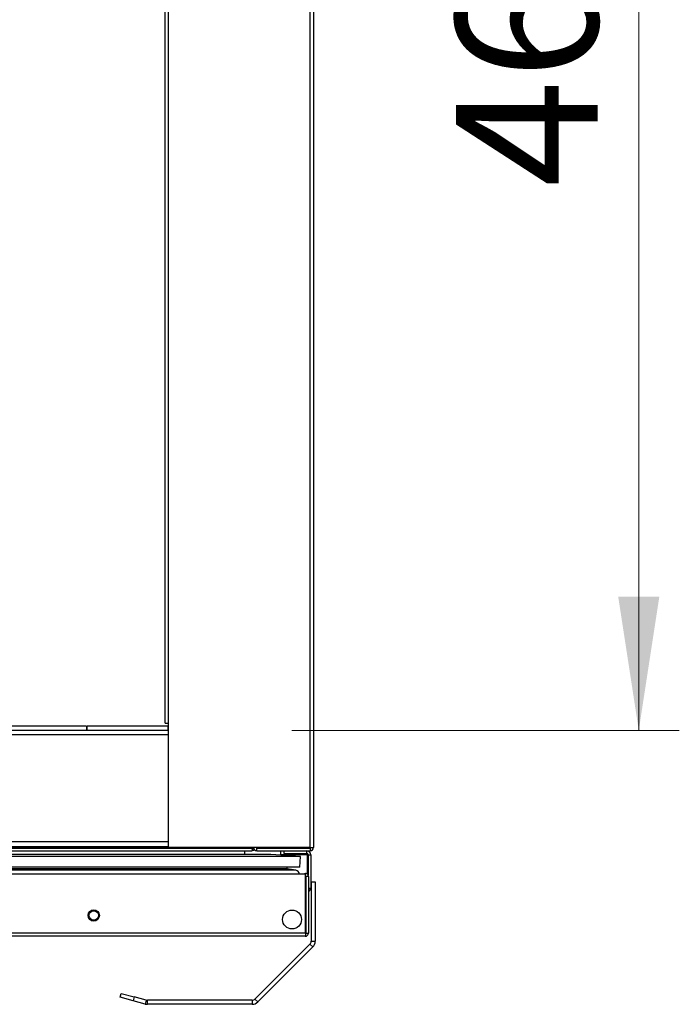
# Model space of a CAD drawing. Units: millimetres. Extents: x 27 to 177, y 11 to 289.
# Drawn here: x 151 to 167, y 73 to 97 of the extents above; entities that cross this region are included whole.
import ezdxf

# ---------------------------------------------------------------- set-up
doc = ezdxf.new("R2010")
doc.units = ezdxf.units.MM
doc.styles.add('SLDTEXTSTYLE0', font='TXT', dxfattribs={"width": 0.605})
doc.dimstyles.new('SLDDIMSTYLE1', dxfattribs={"dimtxt": 3.5, "dimasz": 3.302, "dimexe": 0, "dimexo": 0.0625, "dimgap": 0.875, "dimtad": 1, "dimdec": 0, "dimlfac": 15, "dimrnd": 1e-09, "dimzin": 12, "dimdsep": 46, "dimtxsty": 'SLDTEXTSTYLE0', "dimsah": 1, "dimcen": 0.09, "dimadec": 0, "dimazin": 3, "dimtfac": 1, "dimtofl": 0, "dimtmove": 0, "dimatfit": 3, "dimfxl": 0, "dimfrac": 2, "dimtolj": 1, "dimtzin": 12, "dimarcsym": 0})

# ---------------------------------------------------------------- blocks, each defined once
blk = doc.blocks.new('_D_24')
at = {"color": 7, "linetype": 'Continuous', "lineweight": 0}
for p, q in [((157.328, 110.416), (166.951, 110.416)), ((165.951, 110.416), (165.951, 79.389)), ((157.394, 79.389), (166.951, 79.389))]:
    blk.add_line(p, q, dxfattribs=at)
at = {"color": 7, "linetype": 'Continuous', "lineweight": 18}
for points in [[(165.951, 110.416), (165.443, 107.114), (166.459, 107.114)], [(165.951, 79.389), (166.459, 82.691), (165.443, 82.691)]]:
    blk.add_solid(points, dxfattribs=at)
at = {"color": 7, "linetype": 'Continuous', "lineweight": 18, "insert": (161.439, 92.787), "char_height": 3.5, "attachment_point": 1, "rotation": 90, "style": 'SLDTEXTSTYLE0'}
blk.add_mtext('465', dxfattribs=at)

msp = doc.modelspace()

# ---------------------------------------------------------------- linework, layer by layer
at = {"color": 7, "linetype": 'Continuous', "lineweight": 25}
for p, q in [((157.84751, 76.49934), (157.84751, 113.96601)), ((157.92751, 113.96601), (157.92751, 76.49934)), ((154.26751, 79.56601), (154.26751, 110.23268)), ((154.34751, 79.56601), (154.34751, 110.23268)), ((152.32751, 79.48934), (124.19418, 79.48934)), ((152.32751, 79.48934), (152.32751, 79.38934)), ((152.34751, 79.38934), (152.34751, 79.48934)), ((154.33418, 79.48934), (152.34751, 79.48934)), ((154.26751, 79.56601), (154.34751, 79.56601)), ((154.33418, 79.48934), (154.33418, 79.38934)), ((154.34751, 76.49934), (154.34751, 79.56601)), ((154.34751, 79.38934), (122.17418, 79.38934)), ((154.34751, 79.27601), (122.17418, 79.27601)), ((154.33418, 79.38934), (154.34751, 79.39013)), ((154.34751, 76.63601), (122.17418, 76.63601)), ((122.17418, 76.52268), (154.34751, 76.52268)), ((156.41418, 76.49601), (120.10751, 76.49601)), ((120.10751, 76.48268), (156.41418, 76.48268)), ((120.10751, 76.41601), (156.41418, 76.41601)), ((156.87429, 76.32268), (122.08085, 76.32268)), ((157.60613, 76.27601), (122.08085, 76.27601)), ((157.84751, 76.49934), (154.34751, 76.49934)), ((156.22947, 76.41601), (156.22947, 76.32268)), ((156.41418, 76.49601), (156.41418, 76.49934)), ((156.41418, 76.48268), (156.41418, 76.49601)), ((156.44758, 76.49601), (156.41418, 76.49601)), ((156.41418, 76.48268), (156.41418, 76.41601)), ((156.43418, 76.43268), (156.41418, 76.43268)), ((156.43418, 76.43268), (156.43418, 76.46737)), ((156.52751, 76.48601), (157.84751, 76.48601)), ((156.52751, 76.41934), (156.52751, 76.48601)), ((156.52751, 76.41934), (157.84751, 76.41934)), ((157.60613, 76.27601), (156.87429, 76.32268)), ((157.11418, 76.49934), (157.11418, 76.48601)), ((157.11418, 76.41934), (157.11418, 76.31934)), ((157.78085, 76.31934), (157.11418, 76.31934)), ((157.19418, 76.41934), (157.19418, 76.35268)), ((157.19418, 76.35268), (157.76085, 76.35268)), ((157.58959, 76.01654), (157.60613, 76.27601)), ((157.76085, 76.35268), (157.76085, 76.41934)), ((157.78085, 75.83692), (157.78085, 76.31934)), ((157.79418, 76.31934), (157.79418, 75.81966)), ((157.79418, 76.31934), (157.86085, 76.31934)), ((157.84751, 76.49934), (157.92751, 76.49934)), ((157.84751, 76.48601), (157.84751, 76.41934)), ((157.86085, 76.31934), (157.86085, 75.49934)), ((157.58959, 76.01654), (122.08085, 76.01654)), ((157.27928, 75.97559), (122.08085, 75.97559)), ((157.4909, 75.93635), (122.08085, 75.93635)), ((157.73142, 75.84268), (122.08085, 75.84268)), ((157.27928, 75.97559), (157.2819, 76.01654)), ((157.4909, 75.93635), (157.27928, 75.97559)), ((157.73142, 74.38934), (157.73142, 75.84268)), ((157.73613, 75.78601), (157.73613, 74.38934)), ((157.8028, 75.78601), (157.73613, 75.78601)), ((157.8028, 75.78601), (157.8028, 74.38934)), ((157.86947, 75.65268), (157.96947, 75.65268)), ((157.86947, 75.65268), (157.86947, 74.18601)), ((157.96947, 75.65268), (157.96947, 74.18601)), ((157.73613, 75.51934), (157.73142, 75.51934)), ((157.73613, 75.41934), (157.73142, 75.41934)), ((157.8028, 75.49934), (157.86085, 75.49934)), ((157.73142, 74.38934), (121.94751, 74.38934)), ((157.73613, 74.38934), (157.8028, 74.38934)), ((157.7228, 74.30934), (118.75613, 74.30934)), ((157.84018, 74.1153), (156.48454, 72.75967)), ((157.84018, 74.1153), (157.91089, 74.04459)), ((157.86947, 74.18601), (157.96947, 74.18601)), ((157.91089, 74.04459), (156.55525, 72.68895)), ((153.15973, 72.80292), (153.18561, 72.89951)), ((153.18561, 72.89951), (153.50758, 72.81324)), ((153.4817, 72.71665), (153.15973, 72.80292)), ((153.50758, 72.81324), (153.4817, 72.71665)), ((153.77824, 72.63719), (153.4817, 72.71665)), ((153.80413, 72.73378), (153.50758, 72.81324)), ((153.80413, 72.73378), (153.77824, 72.63719)), ((156.41383, 72.73038), (153.83001, 72.73038)), ((153.83001, 72.63038), (153.83001, 72.73038)), ((156.41383, 72.73038), (156.41383, 72.63038)), ((156.55525, 72.68895), (156.48454, 72.75967)), ((156.41383, 72.63038), (153.83001, 72.63038))]:
    msp.add_line(p, q, dxfattribs=at)
for centre, radius in [((152.50613, 74.82268), 0.14), ((152.50613, 74.82268), 0.11667), ((157.39809, 74.72268), 0.23333)]:
    msp.add_circle(centre, radius, dxfattribs=at)
for centre, radius, start, end in [((154.33418, 79.50268), 0.01333, 270, 0), ((156.36085, 76.49934), 0.08, 311.810315, 357.612), ((156.43418, 76.51268), 0.08, 270, 297.974102), ((156.52751, 76.49934), 0.08, 180, 270), ((156.52751, 76.49934), 0.01333, 180, 270), ((157.76085, 76.31934), 0.1, 0, 90), ((157.76085, 76.31934), 0.03333, 0, 90), ((157.84751, 76.49934), 0.01333, 270, 0), ((157.84751, 76.49934), 0.08, 270, 0), ((157.47002, 75.82376), 0.1145, 9.508406, 79.494512), ((157.7328, 75.78601), 0.07, 0, 125.950568), ((157.7328, 75.78601), 0.00333, 0, 114.469801), ((157.78085, 75.49934), 0.08, 285.926724, 0), ((157.76947, 74.18601), 0.1, 315, 360), ((157.76947, 74.18601), 0.2, 315, 360), ((153.83001, 72.83038), 0.2, 255, 270), ((153.83001, 72.83038), 0.1, 255, 270), ((156.41383, 72.83038), 0.1, 270, 315), ((156.41383, 72.83038), 0.2, 270, 315)]:
    msp.add_arc(centre, radius, start, end, dxfattribs=at)
for points in [[(157.73142, 74.38934), (157.7307, 74.37886), (157.72926, 74.3579), (157.72711, 74.33145), (157.72495, 74.31295), (157.72352, 74.31055), (157.7228, 74.30934)], [(157.7228, 74.30934), (157.73328, 74.31055), (157.75425, 74.31295), (157.78069, 74.33145), (157.79919, 74.3579), (157.8016, 74.37886), (157.8028, 74.38934)]]:
    msp.add_open_spline(points, degree=3, dxfattribs=at)
msp.add_open_spline([(157.73068, 74.37888), (157.73121, 74.37921), (157.73323, 74.38043), (157.73549, 74.38417), (157.73592, 74.38762), (157.73613, 74.38934)], degree=3, knots=[0, 0, 0, 0, 0.15153114, 0.57576557, 1, 1, 1, 1], dxfattribs=at)

# ---------------------------------------------------------------- dimensions: what is measured, and where the dimension line sits
at = {"color": 7, "linetype": 'Continuous', "lineweight": 18}
dim = msp.add_linear_dim(base=(165.95074, 79.38934), p1=(156.32751, 110.41601), p2=(156.39418, 79.38934), angle=90, dimstyle='SLDDIMSTYLE1', dxfattribs=at)
dim.commit()
dim.dimension.update_dxf_attribs({"geometry": '_D_24', "text_midpoint": (165.95074, 96.07563), "dimtype": 160})

doc.saveas('drawing.dxf')
